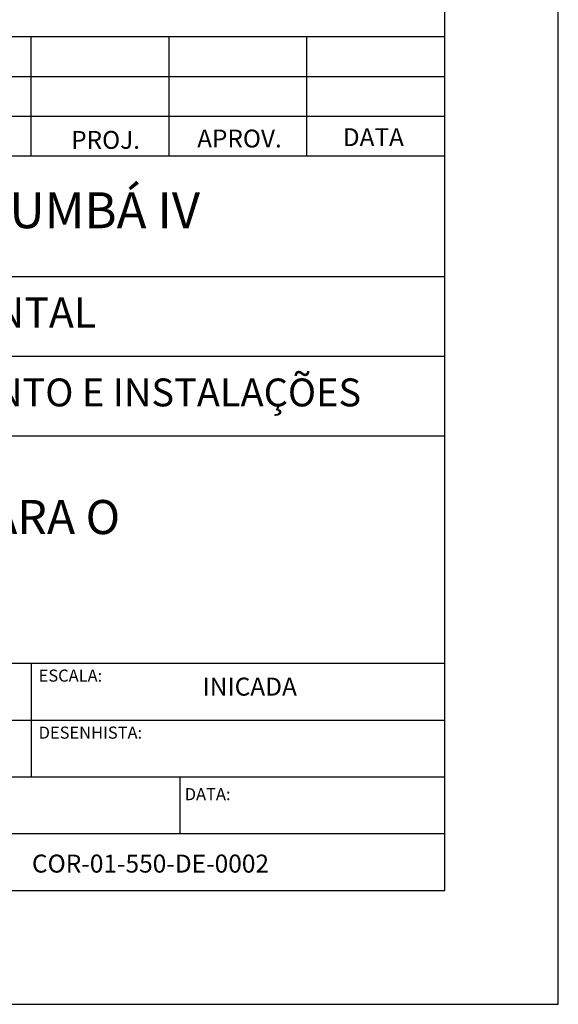
# Model space of a CAD drawing. Extents: x 1.5 to 43.5, y 1 to 30.7.
# Drawn here: x 38.8 to 43.5, y 1 to 9.6 of the extents above; entities that cross this region are included whole.
import ezdxf
from ezdxf.enums import TextEntityAlignment as Align

# ---------------------------------------------------------------- set-up
doc = ezdxf.new("R2010")
doc.units = 0
doc.header["$MEASUREMENT"] = 0
doc.layers.get('0').update_dxf_attribs({"linetype": 'CONTINUOUS'})
for name, color, linetype in [('CARIMBO', 135, 'CONTINUOUS'), ('ESCRITA', 7, 'CONTINUOUS'), ('FORMATO', 1, 'CONTINUOUS'), ('TEXTO', 4, 'CONTINUOUS')]:
    doc.layers.add(name, color=color, linetype=linetype)
doc.styles.add('ARIAL', font='ARIAL.TTF')
doc.styles.add('CENTURY', font='cntr45w.ttf', dxfattribs={"height": 1.3})
doc.styles.add('ROMANS', font='romans.shx', dxfattribs={"height": 0.16})
doc.styles.add('ROMANSBR', font='ROMANSBR.shx', dxfattribs={"height": 3.2})

# ---------------------------------------------------------------- blocks, each defined once
blk = doc.blocks.new('A$C47405A52')
blk.add_line((41.0012, 1.5), (36.3352, 1.5))
at = {"layer": 'CARIMBO', "linetype": 'CONTINUOUS'}
for p, q in [((41.0012, 1), (41.0012, 28.7)), ((30.0819, 6.4), (41.0012, 6.4)), ((2.497, 1), (41.0012, 1))]:
    blk.add_line(p, q, dxfattribs=at)
at = {"layer": 'FORMATO', "color": 1, "linetype": 'CONTINUOUS'}
blk.add_line((42, 0), (42, 29.7), dxfattribs=at)
at = {"layer": 'FORMATO', "linetype": 'CONTINUOUS'}
for p, q in [((30.0819, 8.5117), (41.0012, 8.5117)), ((37.3614, 7.4617), (37.3614, 8.5117)), ((38.5747, 7.4617), (38.5747, 8.5117)), ((39.7879, 7.4617), (39.7879, 8.5117)), ((30.0819, 8.1617), (41.0012, 8.1617)), ((30.0819, 7.8117), (41.0012, 7.8117)), ((30.0819, 7.4617), (41.0012, 7.4617)), ((30.0819, 5.7), (41.0012, 5.7)), ((30.0819, 5), (41.0012, 5)), ((30.0819, 3), (38.6682, 3)), ((37.3614, 3), (37.3614, 2)), ((38.6682, 3), (41.0012, 3)), ((30.0819, 2.5), (41.0012, 2.5)), ((36.3352, 2), (41.0012, 2)), ((38.6682, 2), (38.6682, 1.5)), ((0, 0), (42, 0))]:
    blk.add_line(p, q, dxfattribs=at)
at = {"layer": 'ESCRITA', "style": 'ROMANS'}
for s, p in [('PROJ.', (38.0153, 7.5243)), ('APROV.', (39.1937, 7.5363)), ('DATA', (40.3721, 7.5484))]:
    blk.add_text(s, height=0.15717, dxfattribs=at).set_placement(p, align=Align.CENTER)
at = {"layer": 'ESCRITA', "style": 'CENTURY'}
blk.add_text('ATERRO SANITÁRIO PARA O', height=0.3, dxfattribs=at).set_placement((35.5234, 4.2468), align=Align.MIDDLE)
at = {"layer": 'ESCRITA', "style": 'ROMANS'}
for s, height, p in [('ESCALA:', 0.10617, (37.4262, 2.8379)), ('DESENHISTA:', 0.106173, (37.4262, 2.3363)), ('DATA:', 0.10617, (38.712, 1.7953))]:
    blk.add_text(s, height=height, dxfattribs=at).set_placement(p)
at = {"layer": 'TEXTO'}
for s, height, style, p in [('AHE CORUMBÁ IV', 0.316197, 'ARIAL', (37.1091, 6.943)), ('PROJETO BÁSICO AMBIENTAL', 0.265116, 'CENTURY', (35.4211, 6.05)), ('PROGRAMA DE CONTROLE DE ACAMPAMENTO E INSTALAÇÕES', 0.245116, 'CENTURY', (35.4211, 5.35))]:
    blk.add_text(s, height=height, dxfattribs=dict(at, style=style)).set_placement(p, align=Align.MIDDLE)
at = {"layer": 'TEXTO', "style": 'ROMANSBR'}
for s, height, p in [('INICADA', 0.1581, (38.8688, 2.7151)), ('COR-01-550-DE-0002', 0.158098, (37.3671, 1.1586))]:
    blk.add_text(s, height=height, dxfattribs=at).set_placement(p)

msp = doc.modelspace()

# ---------------------------------------------------------------- block references
msp.add_blockref('A$C47405A52', (1.50674, 0.962523))

doc.saveas('drawing.dxf')
